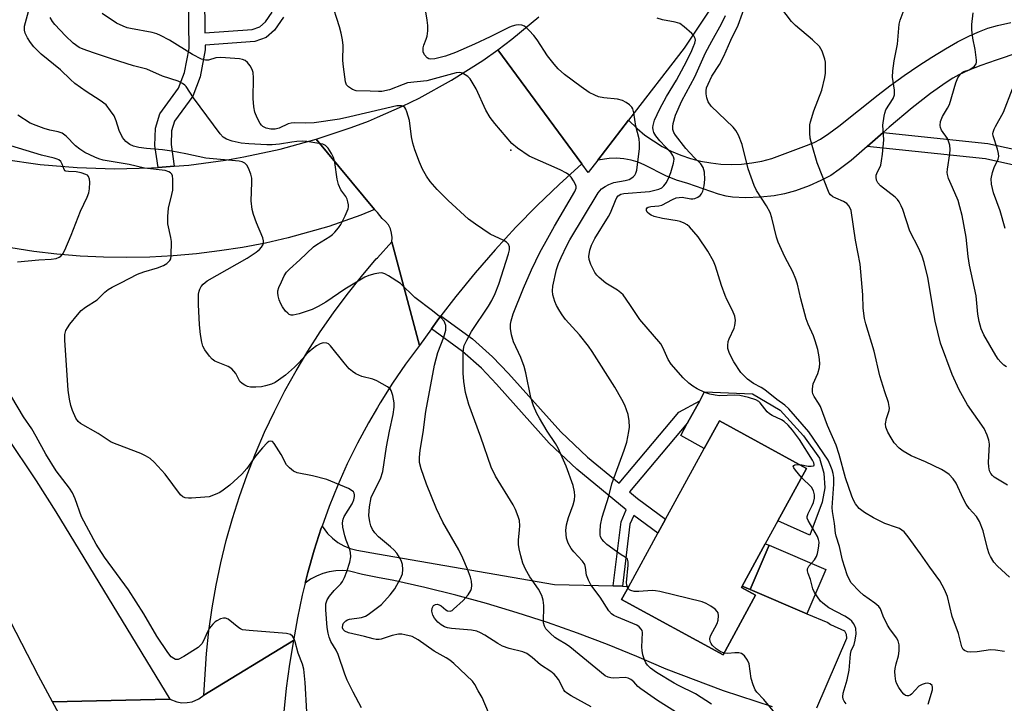
# Model space of a CAD drawing. Units: inches. Extents: x 1279760 to 1285760, y 477453 to 481453.
# Drawn here: x 1280452 to 1280714, y 481040 to 481223 of the extents above; entities that cross this region are included whole.
import ezdxf

# ---------------------------------------------------------------- set-up
doc = ezdxf.new("R2010")
doc.units = ezdxf.units.IN
doc.header["$MEASUREMENT"] = 0
for name, color, linetype in [('BLDG-Footprint', 5, 'Continuous'), ('CULTRL-Pad', 6, 'Continuous'), ('ELEV-Spot Elevation', 7, 'Continuous'), ('TRANS-Driveway', 251, 'Continuous'), ('TRANS-Non Street Sidewalk', 7, 'Continuous'), ('TRANS-Road', 130, 'Continuous'), ('Undefined', 1, 'Continuous')]:
    doc.layers.add(name, color=color, linetype=linetype)

msp = doc.modelspace()

# ---------------------------------------------------------------- linework, layer by layer
at = {"layer": 'BLDG-Footprint', "elevation": 385.36}
msp.add_lwpolyline([(1280648.12, 481069.14), (1280639.41, 481053.2), (1280612.36, 481067.99), (1280614.29, 481071.52), (1280622.04, 481085.69), (1280624.11, 481089.48), (1280634.42, 481108.33), (1280638.44, 481115.69), (1280661.69, 481102.98), (1280654.06, 481089.03), (1280650.7, 481082.9), (1280644.51, 481071.59), (1280644.31, 481071.22)], close=True, dxfattribs=at)
at = {"layer": 'CULTRL-Pad'}
for points in [[(1280654.63, 481118.52), (1280660.9, 481111.73), (1280665.15, 481105.76), (1280666.33, 481101.71), (1280666.56, 481097.8), (1280665.87, 481093.96), (1280662.57, 481085.17), (1280654.06, 481089.03), (1280661.69, 481102.98), (1280638.44, 481115.69), (1280634.42, 481108.33), (1280628.14, 481111.77), (1280629.97, 481115.12), (1280633.22, 481121.05), (1280634.5, 481123.4), (1280647.26, 481122.9)], [(1280651.69, 481082.48), (1280646.66, 481070.67), (1280644.51, 481071.59), (1280650.7, 481082.9)], [(1280646.66, 481070.67), (1280651.69, 481082.48), (1280666.8, 481076.04), (1280661.76, 481064.23)]]:
    msp.add_lwpolyline(points, close=True, dxfattribs=at)
at = {"layer": 'ELEV-Spot Elevation'}
msp.add_point((1280582.84, 481187.92, 382.18), dxfattribs=at)
at = {"layer": 'TRANS-Driveway'}
for points in [[(1280718.31, 481213.98), (1280712.25, 481211.96), (1280708.15, 481210.5), (1280705.02, 481209.27), (1280702.32, 481208.03), (1280700.68, 481207.13), (1280698.9, 481206.01), (1280694.75, 481203.05), (1280689.87, 481199.2), (1280683.71, 481194.03), (1280682.16, 481192.68), (1280677.87, 481188.94), (1280673.59, 481185.2), (1280670.42, 481182.72), (1280668.15, 481181.18), (1280665.55, 481179.82), (1280662.37, 481178.44), (1280658.75, 481177.11), (1280655.84, 481176.25), (1280653.04, 481175.74), (1280649.39, 481175.38), (1280645.4, 481175.23), (1280641.92, 481175.35), (1280640.28, 481175.62), (1280638.17, 481176.21), (1280630.02, 481179.05), (1280627.02, 481179.92), (1280624.12, 481181.06), (1280618.58, 481183.91), (1280616.77, 481184.69), (1280614.88, 481185.27), (1280612.95, 481185.64), (1280610.99, 481185.8), (1280609.02, 481185.74), (1280605.99, 481185.21), (1280614.23, 481195.91), (1280616.47, 481193.71), (1280618.59, 481191.95), (1280623.18, 481188.93), (1280625.62, 481187.67), (1280628.16, 481186.6), (1280630.76, 481185.71), (1280633.42, 481185.01), (1280636.13, 481184.52), (1280638.86, 481184.21), (1280641.61, 481184.11), (1280644.36, 481184.21), (1280647.09, 481184.51), (1280649.8, 481185), (1280652.46, 481185.69), (1280661.7, 481189.15), (1280663.73, 481190.01), (1280665.4, 481190.87), (1280667.65, 481192.33), (1280670.32, 481194.3), (1280680.81, 481202.72), (1280683.9, 481205.11), (1280687.77, 481207.87), (1280691.63, 481210.51), (1280695.14, 481212.77), (1280698.74, 481214.97), (1280702, 481216.81), (1280705.17, 481218.42), (1280707.86, 481219.62), (1280710.08, 481220.44), (1280712.65, 481221.16), (1280716.22, 481221.96)], [(1280652.63, 481039.37), (1280639.52, 481043.6), (1280624.25, 481049.41), (1280616.44, 481052.79), (1280608.56, 481055.99), (1280600.6, 481059.01), (1280592.57, 481061.83), (1280584.48, 481064.46), (1280576.33, 481066.9), (1280568.12, 481069.15), (1280559.86, 481071.2), (1280551.56, 481073.05), (1280547.2, 481073.92), (1280543.22, 481074.71), (1280539.74, 481075.61), (1280537.95, 481075.75), (1280536.15, 481075.69), (1280534.38, 481075.42), (1280532.64, 481074.94), (1280530.98, 481074.26), (1280529.4, 481073.4), (1280527.93, 481072.36), (1280528.67, 481075.19), (1280530.32, 481081.15), (1280532.24, 481087.02), (1280532.45, 481087.62), (1280533.93, 481085.62), (1280535.24, 481084.34), (1280536.7, 481083.25), (1280538.29, 481082.35), (1280539.98, 481081.65), (1280541.75, 481081.19), (1280547.2, 481080.24), (1280594.43, 481072.02), (1280610.14, 481071.63), (1280612.59, 481071.56), (1280614.29, 481071.52), (1280612.36, 481067.99), (1280639.41, 481053.2), (1280648.12, 481069.14), (1280644.31, 481071.22), (1280644.51, 481071.59), (1280646.66, 481070.67), (1280661.76, 481064.23), (1280667.39, 481061.83), (1280668.08, 481061.31), (1280671.82, 481059.64), (1280672.3, 481058.75), (1280672.38, 481057.58), (1280664.31, 481039.03)]]:
    msp.add_lwpolyline(points, dxfattribs=at)
at = {"layer": 'TRANS-Non Street Sidewalk'}
for points in [[(1280522.15, 481223.45), (1280519.78, 481219.96), (1280517.51, 481218.01), (1280514.53, 481216.89), (1280501.25, 481215.98), (1280501.26, 481214.67), (1280499.93, 481207.47), (1280497.96, 481202.37), (1280493.09, 481195.7), (1280492.3, 481193.08), (1280492.16, 481189.41), (1280493.02, 481183.62), (1280488.72, 481183.3), (1280487.85, 481189.17), (1280488.02, 481193.8), (1280489.19, 481197.64), (1280494.15, 481204.45), (1280495.78, 481208.65), (1280496.96, 481215.05), (1280496.83, 481228.94)], [(1280501.13, 481229.17), (1280501.22, 481219.22), (1280513.83, 481220.08), (1280515.84, 481220.83), (1280517.35, 481222.13), (1280519.16, 481224.79)]]:
    msp.add_lwpolyline(points, dxfattribs=at)
for points in [[(1280677.87, 481188.94), (1280682.16, 481192.68), (1280710.09, 481189.72), (1280732.87, 481184.68), (1280732.58, 481180.95), (1280736.31, 481180.67), (1280736.23, 481179.65), (1280709.42, 481185.6)], [(1280612.59, 481071.56), (1280610.14, 481071.63), (1280612.2, 481088.77), (1280613.57, 481091.98), (1280600.45, 481102.76), (1280593.08, 481109.74), (1280578.99, 481125.45), (1280574.98, 481129.71), (1280569.89, 481134.19), (1280561.65, 481140.26), (1280563.19, 481142.38), (1280564.18, 481143.71), (1280572.58, 481137.53), (1280577.96, 481132.79), (1280582.15, 481128.35), (1280596.15, 481112.73), (1280603.29, 481105.97), (1280611.69, 481099.07), (1280627.63, 481117.96), (1280633.22, 481121.05), (1280629.97, 481115.12), (1280614.49, 481096.77), (1280616.64, 481095), (1280624.11, 481089.48), (1280622.04, 481085.69), (1280615.58, 481090.47), (1280614.58, 481088.14)]]:
    msp.add_lwpolyline(points, close=True, dxfattribs=at)
at = {"layer": 'TRANS-Road'}
for points in [[(1280642.47, 481235.43), (1280629.05, 481215.15), (1280614.23, 481195.91), (1280605.99, 481185.21), (1280603.48, 481181.95), (1280601.78, 481184.26), (1280579.34, 481214.68), (1280583.09, 481217.51), (1280590.32, 481223.52)], [(1280447.41, 481185.52), (1280457.24, 481184.12), (1280467.13, 481183.27), (1280477.05, 481182.95), (1280486.98, 481183.18), (1280488.72, 481183.3), (1280493.02, 481183.62), (1280496.88, 481183.95), (1280506.72, 481185.26), (1280511.61, 481186.12), (1280521.31, 481188.23), (1280530.88, 481190.87), (1280546.48, 481172.13), (1280542.84, 481170.54), (1280534.23, 481167.53), (1280523.38, 481164.51), (1280517.33, 481163.14), (1280511.23, 481161.97), (1280505.09, 481161.02), (1280498.93, 481160.27), (1280492.75, 481159.73), (1280486.55, 481159.4), (1280480.34, 481159.28), (1280474.13, 481159.37), (1280467.93, 481159.67), (1280461.74, 481160.18), (1280455.57, 481160.89), (1280449.43, 481161.82)]]:
    msp.add_lwpolyline(points, dxfattribs=at)
for points in [[(1280601.78, 481184.26), (1280595.72, 481178.8), (1280589.84, 481173.16), (1280584.13, 481167.35), (1280578.6, 481161.35), (1280573.26, 481155.19), (1280568.12, 481148.87), (1280564.18, 481143.71), (1280563.19, 481142.38), (1280561.65, 481140.26), (1280558.42, 481135.79), (1280551.04, 481163.44), (1280551.14, 481164.62), (1280551.02, 481165.8), (1280550.68, 481166.94), (1280550.14, 481167.99), (1280549.4, 481168.92), (1280548.5, 481169.7), (1280547.2, 481171.26), (1280546.48, 481172.13), (1280530.88, 481190.87), (1280540.25, 481193.94), (1280544.86, 481195.69), (1280547.2, 481196.71), (1280553.91, 481199.62), (1280558.34, 481201.8), (1280566.98, 481206.56), (1280575.3, 481211.84), (1280579.34, 481214.68)], [(1280558.42, 481135.79), (1280554.74, 481130.85), (1280551.25, 481125.75), (1280547.95, 481120.53), (1280547.2, 481119.24), (1280544.84, 481115.19), (1280541.92, 481109.74), (1280539.19, 481104.2), (1280536.67, 481098.56), (1280534.35, 481092.83), (1280532.45, 481087.62), (1280532.24, 481087.02), (1280530.32, 481081.15), (1280528.67, 481075.19), (1280527.93, 481072.36), (1280527.15, 481069.2), (1280525.89, 481063.16), (1280524.82, 481057.06), (1280500.91, 481042.49), (1280501.59, 481053.59), (1280502.25, 481059.69), (1280503.12, 481065.76), (1280504.18, 481071.8), (1280505.45, 481077.8), (1280506.91, 481083.76), (1280508.57, 481089.67), (1280510.43, 481095.51), (1280512.47, 481101.3), (1280514.71, 481107.01), (1280517.14, 481112.64), (1280519.75, 481118.19), (1280522.54, 481123.66), (1280525.51, 481129.02), (1280528.66, 481134.29), (1280531.98, 481139.45), (1280535.47, 481144.49), (1280539.12, 481149.42), (1280542.94, 481154.22), (1280546.91, 481158.9), (1280547.2, 481159.22), (1280551.04, 481163.44)], [(1280491.86, 481041.4), (1280460.58, 481040.73), (1280456.83, 481047.61), (1280446.29, 481067.8), (1280438.9, 481080.79), (1280436.86, 481084.15), (1280435.11, 481087.01), (1280431.07, 481093.51), (1280425.6, 481101.84), (1280419.94, 481110.04), (1280412.57, 481158.15), (1280421.92, 481146.92), (1280430.96, 481135.45), (1280439.7, 481123.74), (1280448.12, 481111.81), (1280456.22, 481099.65), (1280461.43, 481091.42)], [(1280521.81, 481031.59), (1280521.6, 481025.18), (1280521.59, 481018.77), (1280521.8, 481012.37), (1280522.23, 481005.97), (1280522.86, 480999.59), (1280523.71, 480993.23), (1280524.77, 480986.91), (1280526.04, 480980.63), (1280486.32, 480992.78), (1280477.5, 481009.25), (1280471.37, 481020.67), (1280460.58, 481040.73), (1280491.86, 481041.4), (1280493.75, 481040.67), (1280495.08, 481040.46), (1280496.43, 481040.49), (1280497.76, 481040.74), (1280499.62, 481041.53), (1280500.91, 481042.49), (1280524.82, 481057.06), (1280523.74, 481050.72), (1280522.89, 481044.37), (1280522.24, 481037.99)]]:
    msp.add_lwpolyline(points, close=True, dxfattribs=at)
at = {"layer": 'Undefined'}
for points, elevation in [([(1280636.35, 481040.09), (1280632.1, 481042.82), (1280627.56, 481045.02), (1280626.36, 481045.69), (1280621.69, 481048.54), (1280620.09, 481049.69), (1280619.3, 481050.45), (1280618.8, 481051.08), (1280618.45, 481051.87), (1280618.06, 481053.28), (1280617.82, 481054.43), (1280617.74, 481055.31), (1280617.91, 481059.18), (1280617.81, 481059.72), (1280617.62, 481060.12), (1280617.07, 481060.69), (1280616.39, 481061.14), (1280611.09, 481063.37), (1280610.31, 481063.76), (1280609.66, 481064.22), (1280608.98, 481065.03), (1280606.65, 481068.66), (1280604.19, 481071.89), (1280603.52, 481073.15), (1280603.01, 481074.46), (1280602.75, 481076.57), (1280602.52, 481077.34), (1280601.91, 481078.24), (1280599.61, 481080.77), (1280598.92, 481081.66), (1280598.11, 481083.08), (1280597.65, 481084.37), (1280597.51, 481086.44), (1280597.63, 481087.91), (1280598.21, 481089.86), (1280599.45, 481093.23), (1280599.79, 481094.62), (1280599.85, 481095.7), (1280599.79, 481096.78), (1280599.42, 481098.42), (1280597.57, 481103.56), (1280595.43, 481108.36), (1280594.69, 481109.67), (1280592.53, 481112.89), (1280590.43, 481116.36), (1280589.78, 481117.63), (1280588.9, 481119.72), (1280588.19, 481121.91), (1280586.79, 481128.51), (1280586.37, 481130.17), (1280585.48, 481132.59), (1280583.49, 481136.74), (1280582.96, 481138.67), (1280582.71, 481140.37), (1280582.76, 481141.51), (1280582.89, 481142.36), (1280583.46, 481144.26), (1280586.21, 481151.05), (1280588.32, 481155.99), (1280590.66, 481160.78), (1280591.75, 481162.84), (1280594.44, 481167.61), (1280599.92, 481176.86), (1280600.25, 481177.78), (1280600.24, 481178.26), (1280600.08, 481178.77), (1280599.56, 481179.78), (1280598.9, 481180.74), (1280598.32, 481181.34), (1280597.66, 481181.81), (1280595.93, 481182.71), (1280587.73, 481186.35), (1280584.62, 481188.47), (1280583.05, 481189.74), (1280578.5, 481195.03), (1280577.26, 481196.63), (1280576.18, 481198.61), (1280573.52, 481204.25), (1280572.26, 481206.53), (1280571.92, 481206.98), (1280571.32, 481207.56), (1280569.93, 481208.46), (1280569.19, 481208.67), (1280568.2, 481208.6), (1280560.42, 481206.42), (1280555.21, 481205.85), (1280554.1, 481205.49), (1280550.41, 481204.06), (1280548.38, 481203.58), (1280547.54, 481203.55), (1280545.3, 481203.71), (1280541.59, 481203.8), (1280540.56, 481204.09), (1280539.47, 481204.78), (1280539.01, 481205.38), (1280538.75, 481206.16), (1280538.13, 481210.16), (1280537.97, 481211.88), (1280538.06, 481215.88), (1280537.89, 481217.37), (1280537.58, 481219.14), (1280537.1, 481220.82), (1280534.86, 481227.74)], 382), ([(1280614.04, 481071.06), (1280613.75, 481071.8), (1280613.68, 481072.55), (1280614.13, 481077.21), (1280614.13, 481078.03), (1280613.94, 481078.75), (1280613.33, 481079.34), (1280612.21, 481079.97), (1280611.01, 481080.78), (1280608.46, 481082.73), (1280607.59, 481083.49), (1280607.08, 481084.11), (1280606.76, 481084.77), (1280606.64, 481085.27), (1280606.6, 481086.12), (1280606.76, 481087.84), (1280607.22, 481090.02), (1280608.92, 481095.62), (1280609.75, 481098.87), (1280613.07, 481107.87), (1280613.73, 481110), (1280614.3, 481112.84), (1280614.44, 481113.99), (1280614.39, 481115.67), (1280614.13, 481117.34), (1280613.24, 481119.83), (1280612.45, 481121.41), (1280610.52, 481124.7), (1280604.55, 481134.2), (1280603.52, 481135.62), (1280601.11, 481138.61), (1280597.4, 481142.76), (1280596.5, 481143.94), (1280595.86, 481144.93), (1280595.01, 481146.48), (1280594.54, 481147.58), (1280594, 481149.28), (1280593.9, 481150.34), (1280594.02, 481151.65), (1280595.01, 481156.09), (1280595.5, 481157.69), (1280596.21, 481159.3), (1280597.75, 481162.48), (1280598.58, 481164.01), (1280606.08, 481176.54), (1280607.04, 481177.58), (1280607.97, 481178.22), (1280608.95, 481178.78), (1280610.25, 481179.28), (1280613.28, 481179.83), (1280614.34, 481180.11), (1280615.11, 481180.51), (1280615.56, 481180.85), (1280615.92, 481181.28), (1280616.18, 481181.78), (1280616.41, 481182.58), (1280616.54, 481183.42), (1280617.11, 481188.29), (1280617.17, 481189.69), (1280617.01, 481190.94), (1280616.17, 481194.32), (1280615.65, 481197.87), (1280615.36, 481198.98), (1280615.08, 481199.44), (1280614.5, 481199.99), (1280613.57, 481200.64), (1280612.58, 481201.17), (1280611.31, 481201.5), (1280607.62, 481201.88), (1280606.22, 481202.18), (1280605.19, 481202.59), (1280603.7, 481203.34), (1280601.56, 481204.79), (1280597.17, 481208.12), (1280595.46, 481209.61), (1280594.34, 481210.88), (1280592.59, 481213.11), (1280589.81, 481217.35), (1280588.93, 481218.56), (1280587.74, 481219.87), (1280586.89, 481220.67), (1280586.42, 481220.99), (1280585.72, 481221.26), (1280584.97, 481221.36), (1280584.19, 481221.29), (1280583.17, 481221.05), (1280582.42, 481220.77), (1280577.28, 481218.16), (1280573.15, 481216.22), (1280568.06, 481213.97), (1280565.38, 481213.04), (1280562.5, 481212.32), (1280561.38, 481212.22), (1280560.9, 481212.33), (1280560.46, 481212.58), (1280559.75, 481213.4), (1280559.43, 481214.16), (1280559.42, 481215.19), (1280559.6, 481215.97), (1280560.23, 481217.53), (1280560.45, 481218.34), (1280560.64, 481219.75), (1280560.68, 481221.17), (1280560.51, 481222.64), (1280559.6, 481228.17)], 384), ([(1280714.51, 481054.11), (1280712.09, 481054.52), (1280710.77, 481054.61), (1280707.19, 481054.05), (1280705.44, 481053.93), (1280704.6, 481054.07), (1280703.85, 481054.38), (1280703.45, 481054.7), (1280703.1, 481055.38), (1280702.25, 481058.92), (1280700.54, 481063.48), (1280699.3, 481068.8), (1280698.5, 481070.67), (1280697.21, 481072.98), (1280694.56, 481076.6), (1280692.12, 481080.2), (1280688.84, 481084.76), (1280687.73, 481086.06), (1280686.49, 481086.94), (1280685.73, 481087.26), (1280682.56, 481088.32), (1280679.57, 481089.83), (1280677.12, 481091.21), (1280675.74, 481092.31), (1280674.76, 481093.58), (1280674.23, 481094.51), (1280673.78, 481095.55), (1280672.07, 481100.48), (1280670.4, 481106.71), (1280669.61, 481109.2), (1280667.28, 481114.44), (1280665.4, 481119.51), (1280664.89, 481120.43), (1280663.72, 481122.19), (1280663.39, 481122.88), (1280663.29, 481123.4), (1280663.25, 481124.2), (1280663.43, 481125.53), (1280664.74, 481128.36), (1280665.15, 481129.96), (1280665.24, 481131.06), (1280665.06, 481132.73), (1280664.68, 481134.7), (1280664.04, 481137), (1280663.53, 481138.33), (1280662.12, 481141.52), (1280661.63, 481142.9), (1280660.15, 481148.24), (1280659.25, 481152.13), (1280658.85, 481153.47), (1280658, 481155.48), (1280655.86, 481159.44), (1280654.13, 481163.34), (1280653.7, 481164.73), (1280652.41, 481169.87), (1280651.96, 481171.26), (1280650.99, 481173.03), (1280648.34, 481177.16), (1280647.7, 481178.47), (1280646.14, 481182.93), (1280644.54, 481189.46), (1280643.52, 481191.89), (1280642.83, 481193.17), (1280642.1, 481194.08), (1280636.25, 481199.69), (1280635.47, 481200.82), (1280635.11, 481201.85), (1280634.94, 481202.94), (1280634.91, 481203.76), (1280635.04, 481204.55), (1280635.41, 481205.57), (1280636.46, 481207.63), (1280638.48, 481210.78), (1280639.67, 481213.02), (1280641.52, 481217.28), (1280643.46, 481221.25), (1280645.81, 481227.64)], 390), ([(1280715.87, 481073.99), (1280712.6, 481076.88), (1280711.69, 481078), (1280710.74, 481079.45), (1280710.38, 481080.24), (1280709.94, 481081.65), (1280708.79, 481086.3), (1280707.82, 481088.81), (1280707, 481090.19), (1280705.1, 481092.3), (1280704.24, 481093.44), (1280703.44, 481094.96), (1280701.58, 481099.06), (1280700.83, 481100.19), (1280699.7, 481101.36), (1280698.61, 481102.17), (1280697.68, 481102.74), (1280693.43, 481104.73), (1280689.57, 481106.35), (1280687.43, 481107.57), (1280686.38, 481108.44), (1280685.09, 481109.85), (1280684.28, 481111.11), (1280683.42, 481112.68), (1280682.85, 481114.02), (1280682.78, 481114.86), (1280683.03, 481116.27), (1280683.72, 481118.49), (1280683.8, 481119.04), (1280683.77, 481119.55), (1280683.52, 481120.58), (1280682.54, 481123.41), (1280681.27, 481127.68), (1280679.77, 481134.3), (1280677.53, 481141.55), (1280677.17, 481142.97), (1280676.83, 481145.73), (1280676.68, 481149.29), (1280676.02, 481157.53), (1280674.79, 481163.87), (1280673.58, 481171.8), (1280673.06, 481172.98), (1280672.42, 481173.73), (1280671.55, 481174.25), (1280669.48, 481175.09), (1280668.75, 481175.46), (1280668.13, 481175.96), (1280667.75, 481176.49), (1280664.52, 481184.51), (1280663.16, 481189.16), (1280662.69, 481191.12), (1280662.57, 481192.5), (1280662.54, 481193.88), (1280662.59, 481194.7), (1280662.75, 481195.51), (1280663.64, 481198.45), (1280665.74, 481203.9), (1280666.59, 481207.28), (1280666.74, 481208.44), (1280666.79, 481210.2), (1280666.74, 481211.37), (1280666.57, 481212.2), (1280665.82, 481214.33), (1280665.14, 481215.55), (1280663.29, 481217.4), (1280658.76, 481221.21), (1280657.71, 481222.22), (1280654.83, 481226.03)], 392), ([(1280577.8, 481035.54), (1280575.14, 481041.84), (1280574.08, 481043.66), (1280573.2, 481045.35), (1280572.55, 481046.26), (1280567.62, 481050.93), (1280566.56, 481051.84), (1280565.59, 481052.47), (1280562.36, 481054.2), (1280558.08, 481057.26), (1280556.52, 481058.13), (1280554.56, 481058.61), (1280553.7, 481058.72), (1280552.85, 481058.72), (1280551.17, 481058.38), (1280548.23, 481057.44), (1280547.7, 481057.34), (1280546.86, 481057.34), (1280546.06, 481057.48), (1280543.76, 481058.14), (1280539.52, 481059.12), (1280538.52, 481059.55), (1280538.08, 481060.03), (1280537.92, 481060.49), (1280537.96, 481061.23), (1280538.2, 481061.7), (1280538.77, 481062.28), (1280539.25, 481062.55), (1280539.8, 481062.72), (1280543, 481063.23), (1280544.08, 481063.56), (1280544.77, 481063.98), (1280548.28, 481066.67), (1280550.61, 481069.29), (1280551.86, 481070.89), (1280553.41, 481073.6), (1280553.88, 481074.89), (1280553.97, 481075.99), (1280553.89, 481077.37), (1280553.69, 481078.16), (1280553.32, 481078.91), (1280552.39, 481080.34), (1280551.67, 481081.17), (1280550.69, 481082.08), (1280547.49, 481084.74), (1280546.53, 481085.79), (1280545.92, 481086.71), (1280545.45, 481087.69), (1280545.16, 481088.78), (1280544.96, 481090.47), (1280545.12, 481092.71), (1280545.58, 481095.19), (1280546.26, 481096.77), (1280548.06, 481100.23), (1280548.65, 481102.13), (1280549.65, 481108.71), (1280550.45, 481112.96), (1280551.43, 481117.41), (1280551.69, 481119.37), (1280551.7, 481120.49), (1280551.35, 481122.45), (1280550.9, 481123.75), (1280550.58, 481124.19), (1280549.93, 481124.74), (1280547.11, 481126.4), (1280546.03, 481126.79), (1280543.04, 481127.5), (1280541.49, 481128.21), (1280540.54, 481128.82), (1280539.71, 481129.61), (1280538.39, 481131.15), (1280534.74, 481135.71), (1280534.14, 481136.25), (1280533.69, 481136.45), (1280532.73, 481136.48), (1280531.99, 481136.27), (1280531.01, 481135.7), (1280529.84, 481134.85), (1280528.54, 481133.72), (1280526.32, 481131.22), (1280525.08, 481130), (1280522.67, 481127.84), (1280520.86, 481126.53), (1280519.92, 481125.94), (1280518.93, 481125.49), (1280517.39, 481124.99), (1280516.27, 481124.8), (1280514.82, 481124.69), (1280513.38, 481124.69), (1280512.57, 481124.85), (1280511.83, 481125.2), (1280511.14, 481125.65), (1280510.55, 481126.2), (1280509.45, 481128.29), (1280508.95, 481128.98), (1280508.36, 481129.58), (1280507.4, 481130.17), (1280503.86, 481131.62), (1280503.16, 481132.12), (1280502.4, 481132.97), (1280501.22, 481134.61), (1280500.68, 481135.61), (1280500.37, 481136.71), (1280500.04, 481138.71), (1280499.73, 481141.3), (1280499.46, 481146.74), (1280499.52, 481149.52), (1280499.64, 481150.33), (1280499.82, 481150.82), (1280500.24, 481151.5), (1280500.75, 481152.13), (1280501.84, 481153.01), (1280512.46, 481159.13), (1280514.84, 481160.73), (1280515.74, 481161.43), (1280516.32, 481162.02), (1280516.71, 481162.72), (1280516.86, 481163.22), (1280516.87, 481163.74), (1280516.67, 481164.54), (1280514.97, 481168.56), (1280514.18, 481170.72), (1280513.78, 481172.09), (1280513.55, 481174.4), (1280513.72, 481179.28), (1280513.69, 481180.42), (1280513.44, 481181.54), (1280512.8, 481183.16), (1280512.39, 481183.9), (1280511.85, 481184.45), (1280511.15, 481184.78), (1280510.36, 481184.99), (1280501.44, 481185.77), (1280496.1, 481186.98), (1280492.4, 481187.67), (1280489.85, 481187.99), (1280485.59, 481188.36), (1280483.54, 481188.67), (1280482.14, 481189.02), (1280481.18, 481189.46), (1280480.11, 481190.21), (1280479.26, 481191.34), (1280478.34, 481193.13), (1280477.52, 481195.74), (1280476.99, 481197.05), (1280476.06, 481198.45), (1280474.82, 481199.98), (1280473.3, 481201.19), (1280469.5, 481203.56), (1280466.52, 481205.75), (1280465.34, 481206.77), (1280462.69, 481209.35), (1280457.5, 481213.57), (1280455.56, 481215.52), (1280454.67, 481216.65), (1280453.88, 481217.87), (1280453.27, 481219.14), (1280453.06, 481219.92), (1280453.12, 481221.03), (1280454.18, 481224.96)], 376), ([(1280604.25, 481039.33), (1280598.92, 481042.3), (1280597.68, 481043.08), (1280597.26, 481043.46), (1280596.93, 481043.89), (1280595.51, 481046.66), (1280594.92, 481047.49), (1280594.41, 481048.06), (1280593.47, 481048.78), (1280590.75, 481050.61), (1280588.47, 481052.52), (1280587.06, 481053.56), (1280586.03, 481054.04), (1280582.36, 481054.95), (1280580.58, 481055.58), (1280579.33, 481056.27), (1280575.91, 481058.53), (1280574.7, 481059.14), (1280573.7, 481059.54), (1280572.3, 481059.81), (1280567.01, 481060.27), (1280565.92, 481060.47), (1280565.15, 481060.7), (1280564.19, 481061.21), (1280563.34, 481061.96), (1280562.41, 481063.04), (1280562.02, 481063.8), (1280561.77, 481064.91), (1280561.86, 481065.72), (1280562.19, 481066.38), (1280562.74, 481066.71), (1280563.14, 481066.75), (1280563.72, 481066.6), (1280564.19, 481066.31), (1280565.5, 481065.24), (1280565.96, 481065.01), (1280566.66, 481064.94), (1280567.12, 481065.11), (1280567.56, 481065.4), (1280570.08, 481067.7), (1280571.46, 481069.24), (1280572.16, 481070.37), (1280572.31, 481070.92), (1280572.4, 481071.78), (1280572.31, 481072.93), (1280572.02, 481074), (1280571.25, 481076.12), (1280570.02, 481079.08), (1280568.91, 481081.26), (1280564.71, 481088.62), (1280562.96, 481092.21), (1280560.32, 481098.79), (1280558.88, 481102.92), (1280558.49, 481104.55), (1280558.48, 481105.92), (1280558.67, 481107.86), (1280559.45, 481112.56), (1280560.14, 481118.14), (1280562.42, 481130.53), (1280563.32, 481133.91), (1280564.94, 481138.04), (1280565.44, 481139.89), (1280565.51, 481140.68), (1280565.45, 481141.17), (1280565.23, 481141.88), (1280565, 481142.32), (1280564.24, 481143.17), (1280561.96, 481145.07), (1280557.23, 481148.63), (1280553.34, 481152.33), (1280550.19, 481154.36), (1280549.19, 481154.9), (1280548.42, 481155.15), (1280547.63, 481155.14), (1280546.54, 481154.92), (1280544.92, 481154.46), (1280543.86, 481154.01), (1280538.53, 481150.85), (1280533.43, 481147.38), (1280531.4, 481146.16), (1280529.8, 481145.36), (1280526.39, 481144.21), (1280524.74, 481143.88), (1280524.23, 481143.91), (1280523.71, 481144.09), (1280523.28, 481144.4), (1280522.72, 481145), (1280521.86, 481146.14), (1280521.43, 481146.87), (1280521.02, 481147.94), (1280520.75, 481149.05), (1280520.65, 481149.88), (1280520.69, 481150.42), (1280520.94, 481151.23), (1280521.63, 481152.82), (1280522.38, 481154.4), (1280522.97, 481155.38), (1280523.73, 481156.2), (1280526.5, 481158.65), (1280530.16, 481162.09), (1280531.08, 481162.75), (1280534.5, 481164.91), (1280535.2, 481165.43), (1280535.85, 481166.04), (1280536.83, 481167.16), (1280537.5, 481168.11), (1280538.64, 481170.44), (1280539.39, 481172.29), (1280539.49, 481172.83), (1280539.49, 481173.35), (1280539.36, 481174.12), (1280539.12, 481174.88), (1280538.76, 481175.59), (1280537.48, 481177.31), (1280536.83, 481178.78), (1280536.52, 481180.22), (1280535.85, 481184.63), (1280535.59, 481185.78), (1280535.01, 481187.06), (1280534.09, 481188.46), (1280533.34, 481189.2), (1280532.63, 481189.5), (1280528.39, 481190.24), (1280527.23, 481190.29), (1280525.75, 481190.21), (1280524.35, 481190.05), (1280521.12, 481189.5), (1280519.17, 481189.35), (1280517.76, 481189.32), (1280512.91, 481189.6), (1280510.9, 481189.8), (1280508.46, 481190.34), (1280506.96, 481190.89), (1280506.1, 481191.42), (1280505.31, 481192.26), (1280498.12, 481201.91), (1280496.16, 481204.87), (1280495.85, 481205.25), (1280495.24, 481205.75), (1280494.06, 481206.37), (1280489.89, 481207.7), (1280485.67, 481209.54), (1280482.12, 481210.47), (1280476.29, 481212.28), (1280471.52, 481213.86), (1280468.77, 481214.88), (1280467.7, 481215.35), (1280466.04, 481216.47), (1280464.03, 481218.41), (1280461.17, 481221.45), (1280460.56, 481222.25), (1280459.89, 481223.37)], 378), ([(1280626.75, 481038.07), (1280621.96, 481041.04), (1280617.46, 481044.14), (1280616.72, 481044.75), (1280615.63, 481046.05), (1280614.79, 481046.68), (1280614.08, 481047.01), (1280613.31, 481047.16), (1280610.24, 481047.05), (1280609.47, 481047.09), (1280608.75, 481047.26), (1280608, 481047.66), (1280598.57, 481055.41), (1280597.66, 481056.04), (1280595.26, 481057.4), (1280594.57, 481057.86), (1280593.31, 481058.99), (1280592.17, 481060.22), (1280591.78, 481060.86), (1280591.55, 481061.75), (1280591.62, 481066.45), (1280591.41, 481067.8), (1280591.05, 481069.11), (1280590.23, 481070.74), (1280587.9, 481074.09), (1280586.71, 481076.13), (1280585.98, 481077.72), (1280585.45, 481079.63), (1280585.01, 481081.56), (1280584.86, 481082.69), (1280584.86, 481083.83), (1280585.14, 481086.57), (1280585.18, 481087.69), (1280585.08, 481089.09), (1280584.8, 481090.17), (1280584.08, 481092.01), (1280583.47, 481093.3), (1280578.76, 481100.94), (1280577.56, 481103.34), (1280574.82, 481111.35), (1280571.58, 481120.08), (1280570.69, 481123.25), (1280570.25, 481126.18), (1280570.13, 481128.41), (1280570.06, 481133.64), (1280570.15, 481134.78), (1280570.4, 481135.8), (1280571.03, 481137.24), (1280572.32, 481139.55), (1280576.87, 481146.3), (1280577.74, 481147.82), (1280578.65, 481149.7), (1280579.62, 481152.16), (1280582.23, 481160.25), (1280582.5, 481161.35), (1280582.49, 481162.14), (1280582.2, 481162.83), (1280581.66, 481163.37), (1280580.94, 481163.78), (1280577.33, 481165.51), (1280573.41, 481168.15), (1280571.51, 481169.55), (1280566.08, 481174.49), (1280563.18, 481177.39), (1280561.3, 481179.55), (1280560.32, 481181.02), (1280559.29, 481182.81), (1280558.46, 481184.71), (1280557.16, 481188.04), (1280556.67, 481189.76), (1280556.28, 481191.51), (1280555.77, 481195.85), (1280555.11, 481198.11), (1280554.79, 481198.88), (1280554.51, 481199.31), (1280554.14, 481199.59), (1280553.68, 481199.73), (1280553.17, 481199.79), (1280552.36, 481199.75), (1280539.9, 481196.78), (1280537.07, 481196.22), (1280530.38, 481195.19), (1280528.04, 481195.09), (1280525.07, 481195.18), (1280524.2, 481195.13), (1280523.37, 481194.91), (1280520.98, 481193.81), (1280519.91, 481193.56), (1280518.79, 481193.56), (1280517.57, 481193.81), (1280516.67, 481194.28), (1280516.3, 481194.6), (1280515.96, 481195.03), (1280515.16, 481196.52), (1280514.51, 481198.1), (1280514.23, 481199.47), (1280514.04, 481201.71), (1280514.19, 481207.21), (1280514.11, 481208.63), (1280513.85, 481209.43), (1280513.28, 481210.43), (1280512.6, 481211.34), (1280511.98, 481211.87), (1280511.23, 481212.15), (1280510.39, 481212.28), (1280505.47, 481212.69), (1280504.09, 481212.58), (1280502.12, 481211.98), (1280501.32, 481211.98), (1280500.26, 481212.24), (1280497.86, 481213.45), (1280491.74, 481217.32), (1280489.38, 481218.56), (1280488.37, 481218.96), (1280487.1, 481219.33), (1280481.33, 481220.38), (1280480.47, 481220.59), (1280479.41, 481220.97), (1280477.63, 481221.85), (1280473.78, 481224.39)], 380), ([(1280694.14, 481040.06), (1280695.26, 481043.87), (1280695.32, 481044.58), (1280695.18, 481045.03), (1280694.68, 481045.48), (1280694.04, 481045.65), (1280693.33, 481045.61), (1280692.56, 481045.37), (1280691.64, 481044.84), (1280689.71, 481042.79), (1280689.3, 481042.45), (1280688.87, 481042.27), (1280688.46, 481042.26), (1280688.06, 481042.41), (1280687.68, 481042.72), (1280687.15, 481043.34), (1280686.32, 481044.5), (1280685.76, 481045.47), (1280685.5, 481046.26), (1280685.3, 481047.64), (1280685.26, 481048.77), (1280685.33, 481049.57), (1280685.61, 481050.87), (1280686.19, 481052.94), (1280686.41, 481054.3), (1280686.43, 481055.94), (1280686.1, 481057.02), (1280685.66, 481057.77), (1280683.94, 481060.14), (1280683.32, 481061.15), (1280682.14, 481063.56), (1280681.39, 481065.5), (1280681, 481066.16), (1280679.95, 481067.07), (1280676.86, 481069.15), (1280675.78, 481070.12), (1280673.62, 481072.49), (1280673.05, 481073.4), (1280672.49, 481074.6), (1280671.28, 481078.51), (1280670.48, 481082.17), (1280669.61, 481084.87), (1280669.43, 481085.67), (1280669.16, 481088.28), (1280668.66, 481091.49), (1280668.57, 481092.6), (1280668.97, 481098.79), (1280668.97, 481100.61), (1280668.81, 481101.62), (1280668.53, 481102.64), (1280668.03, 481103.91), (1280667.44, 481105.15), (1280662.34, 481112.77), (1280656.96, 481118.92), (1280655.88, 481119.89), (1280653.75, 481121.38), (1280650.55, 481123.98), (1280649.61, 481124.59), (1280647.52, 481125.63), (1280645.97, 481126.81), (1280644.94, 481127.75), (1280644.2, 481128.59), (1280642.32, 481131.43), (1280641.49, 481132.94), (1280641.03, 481133.96), (1280640.74, 481134.99), (1280640.69, 481135.78), (1280640.82, 481136.82), (1280641.02, 481137.59), (1280642.36, 481140.38), (1280642.61, 481141.16), (1280642.74, 481142.5), (1280642.55, 481143.58), (1280641.9, 481145.17), (1280640.44, 481148.1), (1280640.01, 481149.15), (1280639.04, 481151.84), (1280637.39, 481156.96), (1280636.84, 481158.34), (1280635.39, 481160.95), (1280632.76, 481164.79), (1280631.67, 481166.17), (1280630.48, 481167.46), (1280629.81, 481167.99), (1280629.06, 481168.41), (1280628.01, 481168.85), (1280627.19, 481169.08), (1280623.25, 481169.73), (1280621.06, 481170.25), (1280620.27, 481170.58), (1280619.77, 481170.87), (1280619.17, 481171.4), (1280618.97, 481171.78), (1280618.99, 481172.3), (1280619.16, 481172.55), (1280619.42, 481172.71), (1280620.18, 481172.9), (1280622.26, 481173.08), (1280623.11, 481173.28), (1280625.91, 481174.79), (1280626.96, 481175.19), (1280628.5, 481175.34), (1280630.79, 481174.94), (1280631.35, 481174.92), (1280631.9, 481175.02), (1280632.68, 481175.36), (1280633.35, 481175.86), (1280633.67, 481176.27), (1280634.02, 481177.01), (1280634.35, 481178.38), (1280634.52, 481180.08), (1280634.43, 481182.03), (1280634.13, 481183.33), (1280633.5, 481184.24), (1280631.7, 481185.98), (1280629.5, 481188.38), (1280626.74, 481191.92), (1280626.31, 481192.64), (1280626.06, 481193.4), (1280626.01, 481194.21), (1280626.13, 481195.06), (1280626.72, 481197.29), (1280628.4, 481201.07), (1280631.92, 481207.46), (1280634.75, 481213.89), (1280636.42, 481217.04), (1280639.02, 481221.62), (1280640.09, 481223.89)], 388), ([(1280715.33, 481098.53), (1280711.75, 481100.69), (1280711.29, 481101.11), (1280710.86, 481101.67), (1280710.54, 481102.33), (1280710.3, 481103.39), (1280710.27, 481104.55), (1280710.48, 481109.47), (1280710.32, 481110.57), (1280709.88, 481111.88), (1280709.06, 481113.62), (1280704.67, 481119.99), (1280702.37, 481123.95), (1280700.5, 481128.08), (1280697.44, 481136.4), (1280695.97, 481142.31), (1280694.03, 481153.96), (1280693.06, 481157.94), (1280692.55, 481159.61), (1280691.63, 481161.66), (1280689.28, 481166.32), (1280687.36, 481172.06), (1280686.92, 481173.11), (1280686.4, 481174.09), (1280685.92, 481174.77), (1280685.32, 481175.37), (1280681.45, 481178.41), (1280680.74, 481179.22), (1280680.39, 481179.91), (1280680.27, 481180.69), (1280680.31, 481181.22), (1280680.46, 481181.71), (1280681.47, 481183.91), (1280681.7, 481185.07), (1280681.92, 481186.85), (1280682.31, 481190.7), (1280682.05, 481194.62), (1280682.37, 481196.98), (1280682.58, 481197.84), (1280682.89, 481198.66), (1280684.78, 481201.67), (1280685.16, 481202.7), (1280685.15, 481203.95), (1280684.61, 481207.36), (1280684.69, 481209.1), (1280685.09, 481211.73), (1280685.97, 481216.25), (1280686.37, 481221.54), (1280686.67, 481222.62), (1280687.77, 481225.48)], 394), ([(1280715.04, 481130.09), (1280714.34, 481130.57), (1280713.53, 481131.33), (1280712.81, 481132.19), (1280712.17, 481133.15), (1280708.96, 481138.68), (1280708.29, 481140.26), (1280707.72, 481142.17), (1280707.42, 481144.2), (1280706.98, 481149.09), (1280705.15, 481157.21), (1280704.81, 481159.55), (1280704.27, 481164.73), (1280703.19, 481170.48), (1280702.62, 481172.77), (1280702.1, 481174.45), (1280700.67, 481177.97), (1280699.56, 481180.37), (1280699.26, 481181.45), (1280699.21, 481182), (1280699.27, 481182.87), (1280699.95, 481186.98), (1280699.98, 481188.14), (1280699.88, 481189.29), (1280699.68, 481190.05), (1280699.28, 481191.01), (1280697.73, 481193.28), (1280697.41, 481193.99), (1280697.32, 481194.49), (1280697.45, 481195.58), (1280697.93, 481196.93), (1280699.32, 481199.09), (1280699.81, 481200.08), (1280701.52, 481205.92), (1280702.06, 481207.23), (1280702.67, 481208.11), (1280703.23, 481208.64), (1280703.67, 481208.88), (1280705.11, 481209.38), (1280705.83, 481209.82), (1280706.48, 481210.34), (1280706.93, 481210.95), (1280707.05, 481211.44), (1280707.06, 481211.97), (1280706.69, 481214.79), (1280706.06, 481217.78), (1280705.8, 481220.04), (1280705.8, 481221.47), (1280706.11, 481224.6)], 396), ([(1280659.77, 481104.03), (1280660.43, 481103.97), (1280662.11, 481103.63), (1280662.93, 481103.56), (1280663.58, 481103.69), (1280663.71, 481103.8), (1280663.77, 481104.03), (1280663.63, 481104.52), (1280663.28, 481105.17), (1280659.84, 481110.67), (1280657.99, 481113.2), (1280656.79, 481114.49), (1280655.71, 481115.48), (1280655.02, 481116), (1280652.51, 481117.1), (1280651.8, 481117.52), (1280651.19, 481118.13), (1280649.36, 481120.48), (1280648.94, 481120.86), (1280648.19, 481121.28), (1280646.23, 481121.92), (1280643.89, 481122.46), (1280642.58, 481122.51), (1280638.47, 481122.39), (1280637.33, 481122.53), (1280635.94, 481122.84), (1280634.58, 481123.28), (1280632.5, 481124.25), (1280631.39, 481124.91), (1280630.27, 481125.78), (1280628.81, 481127.15), (1280625.54, 481130.84), (1280624.79, 481132.06), (1280623.36, 481135.22), (1280622.79, 481136.22), (1280617.25, 481142.73), (1280614.59, 481146.74), (1280612.75, 481149.29), (1280612.17, 481149.89), (1280611.29, 481150.55), (1280608.15, 481152.41), (1280606.36, 481153.93), (1280605.75, 481154.56), (1280605.24, 481155.27), (1280604.17, 481157.37), (1280603.67, 481158.73), (1280603.61, 481159.55), (1280603.91, 481161.22), (1280604.35, 481162.58), (1280605.25, 481164.32), (1280608.9, 481170.21), (1280609.4, 481171.24), (1280610.73, 481174.53), (1280611.13, 481175.29), (1280611.47, 481175.72), (1280612.15, 481176.17), (1280612.97, 481176.39), (1280619.79, 481176.92), (1280620.91, 481177.12), (1280622.32, 481177.54), (1280623.09, 481177.9), (1280623.64, 481178.37), (1280624.3, 481179.31), (1280624.98, 481180.61), (1280625.5, 481181.96), (1280626.19, 481184.42), (1280626.34, 481185.49), (1280626.23, 481186.11), (1280626.05, 481186.52), (1280625.57, 481187.18), (1280622.53, 481190.44), (1280621.52, 481191.75), (1280621, 481192.65), (1280620.77, 481193.31), (1280620.69, 481193.97), (1280620.74, 481194.53), (1280621.18, 481195.93), (1280622.55, 481198.91), (1280624.36, 481202.21), (1280626.99, 481206.6), (1280629.07, 481210.41), (1280630.88, 481214.09), (1280631.49, 481215.42), (1280631.87, 481216.47), (1280632.03, 481217.24), (1280632, 481217.72), (1280631.64, 481218.4), (1280631.06, 481219.03), (1280629.08, 481220.83), (1280627.9, 481221.68), (1280626.64, 481222.09), (1280623.26, 481222.73), (1280621.86, 481223.11)], 386), ([(1280714.7, 481167.04), (1280713.32, 481171.69), (1280711.56, 481176.56), (1280711.04, 481178.81), (1280710.99, 481180.25), (1280711.26, 481181.96), (1280711.75, 481183.27), (1280712.79, 481185.49), (1280712.97, 481186.2), (1280712.91, 481187.04), (1280712.67, 481188.18), (1280711.5, 481191.71), (1280711.41, 481192.24), (1280711.45, 481192.76), (1280711.71, 481193.53), (1280712.09, 481194.28), (1280714.26, 481198.03), (1280716.62, 481204.32)], 398), ([(1280542.98, 481039.11), (1280540.73, 481043.29), (1280539.19, 481046.44), (1280538.53, 481048.06), (1280536.78, 481053.33), (1280536.22, 481054.46), (1280534.79, 481056.81), (1280534.31, 481057.97), (1280534.05, 481059.02), (1280533.86, 481060.51), (1280533.43, 481065.29), (1280533.46, 481066.89), (1280533.81, 481067.93), (1280534.42, 481068.87), (1280535.7, 481070.41), (1280537.46, 481072.17), (1280537.93, 481072.83), (1280538.44, 481073.87), (1280539.09, 481075.51), (1280539.84, 481078.01), (1280540.11, 481079.4), (1280540.06, 481080.54), (1280539.85, 481081.38), (1280538.89, 481083.84), (1280538.54, 481084.98), (1280538.02, 481087.31), (1280537.94, 481088.43), (1280538.09, 481089.43), (1280538.35, 481090.16), (1280540.46, 481093.57), (1280540.94, 481094.63), (1280541.14, 481095.46), (1280541.14, 481095.95), (1280541.04, 481096.36), (1280540.82, 481096.74), (1280540.25, 481097.21), (1280539.53, 481097.61), (1280533.74, 481100), (1280529.86, 481101.05), (1280525.85, 481101.84), (1280524.81, 481102.25), (1280523.73, 481103.13), (1280523, 481103.99), (1280521.54, 481106.73), (1280519.71, 481109.63), (1280519.19, 481110.14), (1280518.64, 481110.27), (1280518.25, 481110.14), (1280517.85, 481109.86), (1280516.53, 481108.47), (1280514.73, 481106.25), (1280512.36, 481102.93), (1280511.05, 481101.45), (1280507.87, 481098.53), (1280506.1, 481097.15), (1280505.16, 481096.59), (1280503.91, 481095.99), (1280502.35, 481095.45), (1280501.19, 481095.29), (1280497.67, 481095.03), (1280496.8, 481095.01), (1280495.98, 481095.12), (1280495.29, 481095.44), (1280494.67, 481095.98), (1280490.56, 481101.42), (1280487.64, 481104.65), (1280486.58, 481105.63), (1280485.37, 481106.36), (1280484.07, 481106.97), (1280477.8, 481109.35), (1280476.21, 481110.04), (1280472.74, 481112.33), (1280468.01, 481114.96), (1280467.39, 481115.51), (1280466.81, 481116.43), (1280465.89, 481118.48), (1280465.45, 481119.82), (1280465.07, 481121.5), (1280464.76, 481123.87), (1280463.88, 481137.24), (1280463.88, 481138.69), (1280464.14, 481139.79), (1280464.53, 481140.54), (1280465.21, 481141.48), (1280467.22, 481144.01), (1280468.19, 481145.09), (1280469.35, 481146), (1280472.44, 481148.02), (1280474.53, 481150.03), (1280475.42, 481150.75), (1280476.44, 481151.32), (1280478.81, 481152.48), (1280483.21, 481154.86), (1280484.88, 481155.47), (1280488.56, 481156.53), (1280490.12, 481157.12), (1280491.07, 481157.69), (1280491.85, 481158.44), (1280492.08, 481158.91), (1280492.23, 481159.72), (1280492.26, 481163.51), (1280492.13, 481164.65), (1280491.35, 481168.28), (1280491.27, 481170.21), (1280491.46, 481172.43), (1280492.4, 481176.08), (1280492.61, 481177.23), (1280492.66, 481180.21), (1280492.55, 481181.05), (1280492.36, 481181.52), (1280492.02, 481181.88), (1280491.58, 481182.16), (1280490.63, 481182.48), (1280485.07, 481183.12), (1280481.03, 481184.06), (1280474.08, 481185.28), (1280472.87, 481185.62), (1280471.84, 481186.04), (1280469.2, 481187.31), (1280467.8, 481188.16), (1280466.71, 481189.11), (1280464.18, 481191.65), (1280463.1, 481192.48), (1280462.09, 481192.84), (1280459.84, 481193.29), (1280458.28, 481193.71), (1280456.15, 481194.47), (1280454.6, 481195.12), (1280451.27, 481197.25)], 374), ([(1280451.23, 481158.15), (1280456.86, 481158.63), (1280460.23, 481158.79), (1280461.55, 481159.03), (1280462.32, 481159.34), (1280462.78, 481159.63), (1280463.32, 481160.23), (1280463.84, 481161.23), (1280465.53, 481165.28), (1280467.98, 481171.66), (1280469.78, 481175.41), (1280470.23, 481176.51), (1280470.44, 481177.64), (1280470.5, 481179.39), (1280470.43, 481180.22), (1280470.19, 481180.91), (1280469.86, 481181.22), (1280469.43, 481181.46), (1280468.17, 481181.87), (1280466.85, 481182.11), (1280464.81, 481182.19), (1280464.09, 481182.32), (1280463.9, 481182.43), (1280463.63, 481182.77), (1280463.09, 481184.19), (1280462.74, 481184.86), (1280462.28, 481185.32), (1280461.81, 481185.56), (1280461.01, 481185.8), (1280457.61, 481186.55), (1280449.4, 481189.06)], 372), ([(1280528.38, 481038.07), (1280527.95, 481045.89), (1280527.63, 481049.41), (1280527.27, 481050.75), (1280526.12, 481053.68), (1280525.28, 481056.74), (1280524.97, 481057.51), (1280524.58, 481058.2), (1280524.02, 481058.67), (1280522.98, 481058.93), (1280512.98, 481059.72), (1280511.24, 481059.96), (1280510.71, 481060.14), (1280510.22, 481060.42), (1280507.37, 481062.74), (1280506.68, 481063.03), (1280506.18, 481063.03), (1280505.4, 481062.83), (1280504.39, 481062.36), (1280503.92, 481062.06), (1280503.33, 481061.47), (1280502.47, 481060.35), (1280501.88, 481059.39), (1280500.82, 481056.97), (1280500.41, 481056.22), (1280500.07, 481055.79), (1280499.41, 481055.22), (1280495.6, 481052.81), (1280494.06, 481052.04), (1280493.56, 481051.98), (1280493.33, 481052.03), (1280492.88, 481052.24), (1280492.24, 481052.74), (1280491.29, 481053.87), (1280488.34, 481058.19), (1280484.94, 481064.18), (1280480.81, 481070.55), (1280474.42, 481079.35), (1280472.2, 481082.75), (1280468.24, 481090.08), (1280466.55, 481094.87), (1280465.86, 481096.48), (1280465.05, 481097.7), (1280461.52, 481102.33), (1280458.75, 481106.81), (1280456.21, 481111.55), (1280454.99, 481113.53), (1280452.84, 481116.72), (1280449.71, 481122.01)], 372), ([(1280660.35, 481100.54), (1280658.72, 481102.52), (1280658.29, 481103.17), (1280658.16, 481103.53), (1280658.27, 481103.79), (1280658.6, 481103.93), (1280659.77, 481104.03)], 386), ([(1280672.26, 481040.21), (1280671.74, 481040.89), (1280671.49, 481041.38), (1280671.34, 481042.06), (1280671.43, 481043.03), (1280672.49, 481046.57), (1280673.09, 481049.11), (1280673.41, 481053.45), (1280673.64, 481054.28), (1280674.41, 481056.03), (1280674.71, 481057.15), (1280674.89, 481058.88), (1280674.83, 481060.23), (1280674.62, 481060.95), (1280674.25, 481061.65), (1280673.75, 481062.27), (1280673.17, 481062.79), (1280671.93, 481063.56), (1280667.67, 481065.77), (1280666.04, 481066.99), (1280665.44, 481067.61), (1280664.59, 481068.72), (1280663.84, 481069.9), (1280663.38, 481070.9), (1280662.73, 481073.32), (1280662.09, 481074.95), (1280661.96, 481075.7), (1280661.99, 481076.19), (1280662.29, 481076.89), (1280663.83, 481078.6), (1280664.38, 481079.46), (1280664.66, 481080.29), (1280664.83, 481081.15), (1280665, 481082.32), (1280665.02, 481083.32), (1280664.91, 481084), (1280664.59, 481084.8), (1280662.12, 481089.09), (1280661.9, 481089.74), (1280661.88, 481090.19), (1280662.11, 481090.98), (1280663.23, 481093.08), (1280663.56, 481093.9), (1280663.79, 481095.01), (1280663.8, 481095.93), (1280663.55, 481097), (1280663.02, 481097.97), (1280660.35, 481100.54)], 386), ([(1280639.7, 481053.72), (1280638.69, 481054.12), (1280637.56, 481054.87), (1280636.54, 481055.85), (1280636.22, 481056.29), (1280636.01, 481056.77), (1280635.93, 481057.55), (1280636.08, 481058.33), (1280637.87, 481061.63), (1280638.11, 481062.48), (1280638.24, 481063.63), (1280638.12, 481064.42), (1280637.85, 481064.84), (1280637.28, 481065.4), (1280636.16, 481066.24), (1280634.96, 481066.96), (1280633.84, 481067.35), (1280622.58, 481070.13), (1280621.41, 481070.36), (1280620.53, 481070.41), (1280616.94, 481070.17), (1280615.75, 481070.16), (1280614.81, 481070.39), (1280614.43, 481070.63), (1280614.04, 481071.06)], 384), ([(1280653.25, 481037.8), (1280650.26, 481041.35), (1280648.42, 481043.25), (1280647.96, 481043.9), (1280647.42, 481045.25), (1280646.93, 481046.97), (1280646.36, 481050.85), (1280645.93, 481051.85), (1280645.14, 481052.95), (1280644.37, 481053.61), (1280643.64, 481053.8), (1280642.56, 481053.81), (1280640.71, 481053.63), (1280639.7, 481053.72)], 384)]:
    msp.add_lwpolyline(points, dxfattribs=dict(at, elevation=elevation))

doc.saveas('drawing.dxf')
